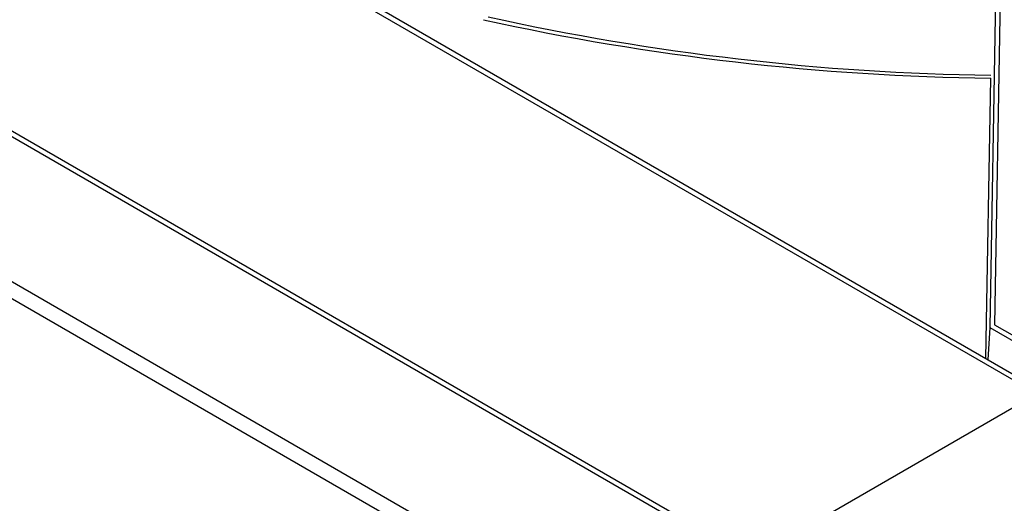
# Model space of a CAD drawing. Units: millimetres. Extents: x 4180 to 6088, y -18467 to -16519.
# Drawn here: x 5540 to 5706, y -17781 to -17699 of the extents above; entities that cross this region are included whole.
import ezdxf

# ---------------------------------------------------------------- set-up
doc = ezdxf.new("R2010")
doc.units = ezdxf.units.MM

msp = doc.modelspace()

# ---------------------------------------------------------------- linework, layer by layer
at = {"color": 7, "linetype": 'Continuous', "lineweight": 30}
for p, q in [((5711.148, -17762.178), (5340.945, -17548.464)), ((5711.963, -17761.707), (5341.759, -17547.994)), ((5292.07, -17576.679), (5662.273, -17790.393)), ((5292.884, -17576.209), (5663.087, -17789.923)), ((5706.444, -17609.835), (5704.004, -17750.53)), ((5705.63, -17610.306), (5703.19, -17751)), ((5469.05, -17703.302), (5629.826, -17796.116)), ((5469.178, -17706.198), (5624.986, -17796.144)), ((5702.526, -17756.26), (5703.346, -17708.951)), ((5703.19, -17751), (5702.831, -17756.436)), ((5703.19, -17751), (5715.591, -17758.159)), ((5704.004, -17750.53), (5716.406, -17757.689)), ((5711.148, -17762.178), (5662.273, -17790.393)), ((5711.963, -17761.707), (5663.087, -17789.923))]:
    msp.add_line(p, q, dxfattribs=at)
for centre, radius, start, end in [((5708.278, -17289.028), 419.952, 257.55832, 269.32708), ((5709.07, -17288.693), 419.815, 257.55741, 269.21997)]:
    msp.add_arc(centre, radius, start, end, dxfattribs=at)

doc.saveas('drawing.dxf')
